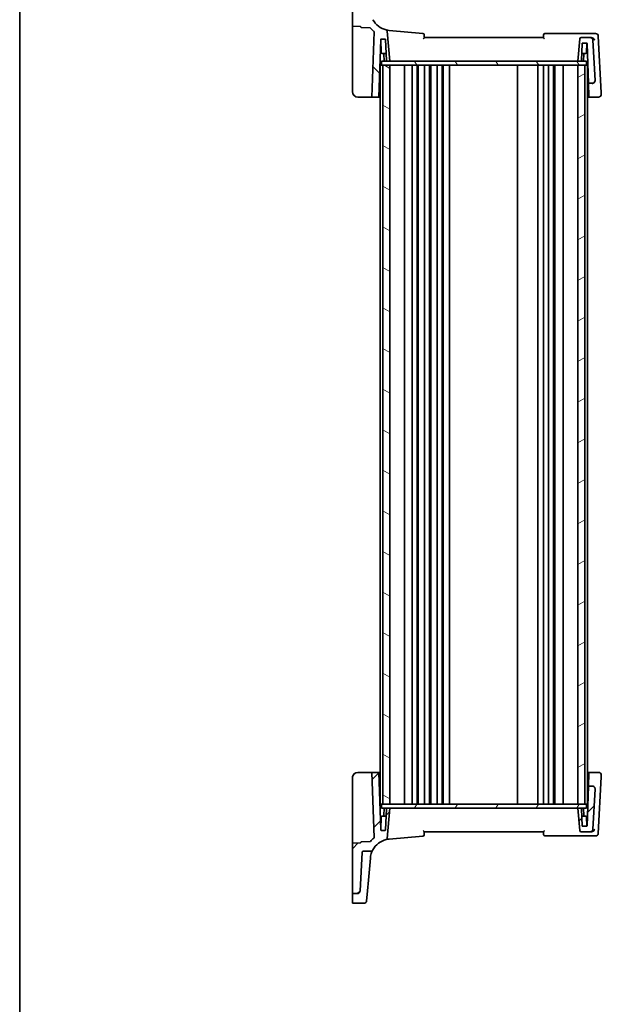
# Model space of a CAD drawing. Units: millimetres. Extents: x 0 to 6296, y 0 to 1124.
# Drawn here: x 1183 to 1393, y 575 to 931 of the extents above; entities that cross this region are included whole.
import ezdxf

# ---------------------------------------------------------------- set-up
doc = ezdxf.new("R2010")
doc.units = ezdxf.units.MM
for name, color, linetype, lineweight in [('Border (ISO)', 7, 'Continuous', 35), ('Hatch (ISO)', 1, 'Continuous', 18), ('Visible (ISO)', 7, 'Continuous', 35)]:
    doc.layers.add(name, color=color, linetype=linetype, lineweight=lineweight)

# ---------------------------------------------------------------- blocks, each defined once
blk = doc.blocks.new('図面枠 tk図枠')
at = {"layer": 'Border (ISO)'}
blk.add_line((14.5, 289), (14.5, 8), dxfattribs=at)

msp = doc.modelspace()

# ---------------------------------------------------------------- hatches: boundary and pattern name
at = {"layer": 'Hatch (ISO)'}
h = msp.add_hatch(dxfattribs=at)
h.set_pattern_fill('ANSI31', color=256, scale=101.6, angle=90.00021, style=0)
h.set_pattern_definition([(135.0002, (1125, -32), (-8.98022, -8.98029), [])])
edge = h.paths.add_edge_path()
edge.add_ellipse((1385.95, 923.7996), major_axis=(0, 0.5), ratio=1, start_angle=0, end_angle=85)
edge.add_line((1385.4519, 923.8432), (1384.7482, 915.7996))
edge.add_line((1384.7482, 915.7996), (1385.8281, 915.7996))
edge.add_ellipse((1385.8281, 915.9996), major_axis=(0, -0.2), ratio=1, start_angle=0, end_angle=88)
edge.add_line((1386.028, 915.9926), (1386.2415, 922.1066))
edge.add_ellipse((1386.4413, 922.0996), major_axis=(-0.1999, 0.007), ratio=1, start_angle=272, end_angle=360, ccw=False)
edge.add_line((1386.4413, 922.2996), (1387.8574, 922.2996))
edge.add_ellipse((1387.8574, 922.0996), major_axis=(0, 0.2), ratio=1, start_angle=272, end_angle=360, ccw=False)
edge.add_line((1388.0573, 922.1066), (1388.5569, 907.7996))
edge.add_line((1388.5569, 907.7996), (1389.9324, 907.7996))
edge.add_ellipse((1389.9324, 908.7996), major_axis=(0, -1), ratio=1, start_angle=0, end_angle=93)
edge.add_line((1390.931, 908.8519), (1390.1711, 923.3519))
edge.add_ellipse((1389.1725, 923.2996), major_axis=(0.9986, 0.0523), ratio=1, start_angle=0, end_angle=87)
edge.add_line((1389.1725, 924.2996), (1385.95, 924.2996))
edge = h.paths.add_edge_path()
edge.add_ellipse((1304.9963, 945.6197), major_axis=(0.9986, 0.0523), ratio=1, start_angle=0, end_angle=87)
edge.add_line((1304.9963, 946.6197), (1303.4482, 946.6197))
edge.add_ellipse((1303.4482, 946.4197), major_axis=(0, 0.2), ratio=1, start_angle=0, end_angle=90)
edge.add_line((1303.2482, 946.4197), (1303.2482, 928.4043))
edge.add_line((1303.2482, 928.4043), (1306.0602, 928.3061))
edge.add_spline(control_points=[(1306.0602, 928.3061), (1306.0802, 928.3054), (1306.0999, 928.3018), (1306.1377, 928.2886), (1306.1555, 928.2793), (1306.1926, 928.2521), (1306.2104, 928.2327), (1306.2375, 928.1882), (1306.2466, 928.1636), (1306.2507, 928.1379)], knot_values=[-0.02761616, -0.02761616, -0.02761616, -0.02761616, -0.02162097, -0.02162097, -0.01562578, -0.01562578, -0.00781289, -0.00781289, 0, 0, 0, 0], degree=3, periodic=0)
edge.add_ellipse((1306.4482, 928.1695), major_axis=(-0.1975, -0.0316), ratio=1, start_angle=0, end_angle=77.910159)
edge.add_line((1306.4377, 927.9697), (1309.6005, 927.804))
edge.add_ellipse((1309.59, 927.6043), major_axis=(0.0105, 0.1997), ratio=1, start_angle=314.636417, end_angle=360, ccw=False)
edge.add_ellipse((1317.2133, 934.3811), major_axis=(-7.4738, -6.644), ratio=1, start_angle=0, end_angle=10.02882)
edge.add_ellipse((1310.8867, 926.3803), major_axis=(0.1241, 0.1569), ratio=1, start_angle=306.334763, end_angle=360, ccw=False)
edge.add_line((1311.0866, 926.3733), (1310.2633, 902.7996))
edge.add_line((1310.2633, 902.7996), (1312.7649, 902.7996))
edge.add_line((1312.7649, 902.7996), (1313.4915, 923.6066))
edge.add_ellipse((1313.6913, 923.5996), major_axis=(-0.1999, 0.007), ratio=1, start_angle=272, end_angle=360, ccw=False)
edge.add_line((1313.6913, 923.7996), (1315.0551, 923.7996))
edge.add_ellipse((1315.0551, 923.5996), major_axis=(0, 0.2), ratio=1, start_angle=272, end_angle=360, ccw=False)
edge.add_line((1315.2549, 923.6066), (1315.5208, 915.9926))
edge.add_ellipse((1315.7207, 915.9996), major_axis=(-0.1999, -0.007), ratio=1, start_angle=0, end_angle=88)
edge.add_line((1315.7207, 915.7996), (1316.7482, 915.7996))
edge.add_line((1316.7482, 915.7996), (1315.7983, 926.6568))
edge.add_ellipse((1315.3002, 926.6132), major_axis=(0.4981, 0.0436), ratio=1, start_angle=0, end_angle=71.164661)
edge.add_ellipse((1317.2133, 934.3811), major_axis=(-1.7935, -7.2824), ratio=1, start_angle=312.532792, end_angle=360, ccw=False)
edge.add_spline(control_points=[(1310.6345, 930.7798), (1310.5773, 930.8843), (1310.5018, 930.9778), (1310.3215, 931.1338), (1310.2182, 931.195), (1309.9948, 931.2783), (1309.8766, 931.2996), (1309.7574, 931.2996)], knot_values=[-0.10727585, -0.10727585, -0.10727585, -0.10727585, -0.07151723, -0.07151723, -0.03575862, -0.03575862, 0, 0, 0, 0], degree=3, periodic=0)
edge.add_line((1309.7574, 931.2996), (1307.2227, 931.2996))
edge.add_spline(control_points=[(1307.2227, 931.2996), (1307.1609, 931.2996), (1307.0996, 931.311), (1306.9843, 931.3557), (1306.9313, 931.3885), (1306.8376, 931.4741), (1306.7985, 931.5269), (1306.7429, 931.6447), (1306.7268, 931.7084), (1306.7234, 931.7734)], knot_values=[-0.07614947, -0.07614947, -0.07614947, -0.07614947, -0.05760696, -0.05760696, -0.03906445, -0.03906445, -0.01953222, -0.01953222, 0, 0, 0, 0], degree=3, periodic=0)
edge.add_line((1306.7234, 931.7734), (1305.995, 945.672))
h = msp.add_hatch(dxfattribs=at)
h.set_pattern_fill('ANSI31', color=256, scale=101.6, angle=75.000175, style=0)
h.set_pattern_definition([(120.0002, (1125, -32), (-10.9985, -6.35003), [])])
h.paths.add_polyline_path([(1387.7982, 914.2996), (1387.7982, 915.7996), (1385.8281, 915.7996), (1384.7482, 915.7996), (1316.7482, 915.7996), (1315.7207, 915.7996), (1313.6982, 915.7996), (1313.6982, 914.2996), (1314.2482, 914.2996), (1316.7482, 914.2996), (1384.7482, 914.2996), (1387.2482, 914.2996)])
h = msp.add_hatch(dxfattribs=at)
h.set_pattern_fill('ANSI31', color=256, scale=101.6, angle=105.000246, style=0)
h.set_pattern_definition([(150.0002, (1125, -32), (-6.34995, -10.99855), [])])
h.paths.add_polyline_path([(1314.2482, 914.2996), (1314.2482, 647.2996), (1316.7482, 647.2996), (1316.7482, 914.2996)])
h = msp.add_hatch(dxfattribs=at)
h.set_pattern_fill('ANSI31', color=256, scale=101.6, angle=-14.999978, style=0)
h.set_pattern_definition([(30, (1125, -32), (-6.35, 10.99852), [])])
h.paths.add_polyline_path([(1384.7482, 914.2996), (1384.7482, 647.2996), (1387.2482, 647.2996), (1387.2482, 914.2996)])
h = msp.add_hatch(dxfattribs=at)
h.set_pattern_fill('ANSI31', color=256, scale=101.6, style=0)
h.set_pattern_definition([(45, (1125, -32), (-8.98026, 8.98026), [])])
edge = h.paths.add_edge_path()
edge.add_ellipse((1385.95, 637.7996), major_axis=(-0.4981, -0.0436), ratio=1, start_angle=0, end_angle=85)
edge.add_line((1385.95, 637.2996), (1389.1725, 637.2996))
edge.add_ellipse((1389.1725, 638.2996), major_axis=(0, -1), ratio=1, start_angle=0, end_angle=87)
edge.add_line((1390.1711, 638.2472), (1390.931, 652.7472))
edge.add_ellipse((1389.9324, 652.7996), major_axis=(0.9986, -0.0523), ratio=1, start_angle=0, end_angle=93)
edge.add_line((1389.9324, 653.7996), (1388.5569, 653.7996))
edge.add_line((1388.5569, 653.7996), (1388.0573, 639.4926))
edge.add_ellipse((1387.8574, 639.4996), major_axis=(0.1999, -0.007), ratio=1, start_angle=272, end_angle=360, ccw=False)
edge.add_line((1387.8574, 639.2996), (1386.4413, 639.2996))
edge.add_ellipse((1386.4413, 639.4996), major_axis=(0, -0.2), ratio=1, start_angle=272, end_angle=360, ccw=False)
edge.add_line((1386.2415, 639.4926), (1386.028, 645.6066))
edge.add_ellipse((1385.8281, 645.5996), major_axis=(0.1999, 0.007), ratio=1, start_angle=0, end_angle=88)
edge.add_line((1385.8281, 645.7996), (1384.7482, 645.7996))
edge.add_line((1384.7482, 645.7996), (1385.4519, 637.756))
edge = h.paths.add_edge_path()
edge.add_ellipse((1304.9963, 615.9795), major_axis=(0, -1), ratio=1, start_angle=0, end_angle=87)
edge.add_line((1305.995, 615.9271), (1306.7234, 629.8257))
edge.add_spline(control_points=[(1306.7234, 629.8257), (1306.7266, 629.8875), (1306.7413, 629.9481), (1306.7919, 630.0608), (1306.8275, 630.112), (1306.9178, 630.2012), (1306.9726, 630.2374), (1307.0931, 630.2869), (1307.1576, 630.2996), (1307.2227, 630.2996)], knot_values=[-0.07614947, -0.07614947, -0.07614947, -0.07614947, -0.05760696, -0.05760696, -0.03906445, -0.03906445, -0.01953222, -0.01953222, 0, 0, 0, 0], degree=3, periodic=0)
edge.add_line((1307.2227, 630.2996), (1309.7574, 630.2996))
edge.add_spline(control_points=[(1309.7574, 630.2996), (1309.871, 630.2996), (1309.9839, 630.319), (1310.1983, 630.3948), (1310.2982, 630.4508), (1310.4878, 630.6043), (1310.572, 630.7052), (1310.6345, 630.8194)], knot_values=[-0.10727946, -0.10727946, -0.10727946, -0.10727946, -0.07317195, -0.07317195, -0.03906445, -0.03906445, 0, 0, 0, 0], degree=3, periodic=0)
edge.add_ellipse((1317.2133, 627.218), major_axis=(-6.5788, 3.6014), ratio=1, start_angle=312.532792, end_angle=360, ccw=False)
edge.add_ellipse((1315.3002, 634.9859), major_axis=(0.1196, -0.4855), ratio=1, start_angle=0, end_angle=71.164661)
edge.add_line((1315.7983, 634.9423), (1316.7482, 645.7996))
edge.add_line((1316.7482, 645.7996), (1315.7207, 645.7996))
edge.add_ellipse((1315.7207, 645.5996), major_axis=(0, 0.2), ratio=1, start_angle=0, end_angle=88)
edge.add_line((1315.5208, 645.6066), (1315.2549, 637.9926))
edge.add_ellipse((1315.0551, 637.9996), major_axis=(0.1999, -0.007), ratio=1, start_angle=272, end_angle=360, ccw=False)
edge.add_line((1315.0551, 637.7996), (1313.6913, 637.7996))
edge.add_ellipse((1313.6913, 637.9996), major_axis=(0, -0.2), ratio=1, start_angle=272, end_angle=360, ccw=False)
edge.add_line((1313.4915, 637.9926), (1312.7649, 658.7996))
edge.add_line((1312.7649, 658.7996), (1310.2633, 658.7996))
edge.add_line((1310.2633, 658.7996), (1311.0866, 635.2259))
edge.add_ellipse((1310.8867, 635.2189), major_axis=(0.1999, 0.007), ratio=1, start_angle=306.334763, end_angle=360, ccw=False)
edge.add_ellipse((1317.2133, 627.218), major_axis=(-6.2026, 7.844), ratio=1, start_angle=0, end_angle=10.02882)
edge.add_ellipse((1309.59, 633.9949), major_axis=(0.1495, -0.1329), ratio=1, start_angle=314.636417, end_angle=360, ccw=False)
edge.add_line((1309.6005, 633.7952), (1306.4377, 633.6294))
edge.add_ellipse((1306.4482, 633.4297), major_axis=(-0.0105, 0.1997), ratio=1, start_angle=0, end_angle=77.910159)
edge.add_spline(control_points=[(1306.2507, 633.4613), (1306.2476, 633.4416), (1306.2415, 633.4224), (1306.2238, 633.3866), (1306.2123, 633.3701), (1306.1807, 633.3366), (1306.1593, 633.3213), (1306.1118, 633.2999), (1306.0862, 633.2939), (1306.0602, 633.293)], knot_values=[-0.02761616, -0.02761616, -0.02761616, -0.02761616, -0.02162097, -0.02162097, -0.01562578, -0.01562578, -0.00781289, -0.00781289, 0, 0, 0, 0], degree=3, periodic=0)
edge.add_line((1306.0602, 633.293), (1303.2482, 633.1948))
edge.add_line((1303.2482, 633.1948), (1303.2482, 615.1795))
edge.add_ellipse((1303.4482, 615.1795), major_axis=(-0.2, 0), ratio=1, start_angle=0, end_angle=90)
edge.add_line((1303.4482, 614.9795), (1304.9963, 614.9795))
h = msp.add_hatch(dxfattribs=at)
h.set_pattern_fill('ANSI31', color=256, scale=101.6, angle=14.999978, style=0)
h.set_pattern_definition([(60, (1125, -32), (-10.99852, 6.35), [])])
h.paths.add_polyline_path([(1387.7982, 645.7996), (1387.7982, 647.2996), (1387.2482, 647.2996), (1384.7482, 647.2996), (1316.7482, 647.2996), (1314.2482, 647.2996), (1313.6982, 647.2996), (1313.6982, 645.7996), (1315.7207, 645.7996), (1316.7482, 645.7996), (1384.7482, 645.7996), (1385.8281, 645.7996)])

# ---------------------------------------------------------------- linework, layer by layer
at = {"layer": 'Visible (ISO)'}
for p, q in [((1303.2482, 946.4197), (1303.2482, 928.4043)), ((1303.2482, 928.4043), (1306.0602, 928.3061)), ((1303.2482, 904.7996), (1303.2482, 928.4043)), ((1306.4377, 927.9697), (1309.6005, 927.804)), ((1311.0866, 926.3733), (1310.2633, 902.7996)), ((1316.7482, 915.7996), (1315.7983, 926.6568)), ((1328.698, 925.8477), (1316.5596, 926.9097)), ((1389.7135, 925.7996), (1372.8376, 925.7996)), ((1391.0939, 925.7996), (1389.7135, 925.7996)), ((1312.7649, 902.7996), (1313.4915, 923.6066)), ((1313.6731, 918.7926), (1313.5029, 923.6664)), ((1313.6913, 923.7996), (1315.0551, 923.7996)), ((1315.2549, 923.6066), (1315.5208, 915.9926)), ((1372.2482, 924.2996), (1329.2482, 924.2996)), ((1385.4519, 923.8432), (1384.7482, 915.7996)), ((1389.1725, 924.2996), (1385.95, 924.2996)), ((1386.028, 915.9926), (1386.2415, 922.1066)), ((1386.4413, 922.2996), (1387.8574, 922.2996)), ((1387.8234, 918.7926), (1387.9451, 922.2793)), ((1388.0573, 922.1066), (1388.5569, 907.7996)), ((1389.5213, 924.2996), (1389.1725, 924.2996)), ((1390.931, 908.8519), (1390.1711, 923.3519)), ((1393.1654, 904.379), (1392.0925, 924.8519)), ((1315.4298, 918.5996), (1313.8729, 918.5996)), ((1314.746, 915.7996), (1314.6549, 918.4066)), ((1387.6235, 918.5996), (1386.119, 918.5996)), ((1386.7504, 915.7996), (1386.8415, 918.4066)), ((1387.7982, 915.7996), (1313.6982, 915.7996)), ((1313.6982, 915.7996), (1313.6982, 914.2996)), ((1315.7207, 915.7996), (1316.7482, 915.7996)), ((1384.7482, 915.7996), (1385.8281, 915.7996)), ((1387.7982, 914.2996), (1387.7982, 915.7996)), ((1313.5482, 914.2996), (1313.2482, 914.2996)), ((1313.2482, 647.2996), (1313.2482, 914.2996)), ((1313.5482, 914.2996), (1313.6982, 914.2996)), ((1313.6982, 914.2996), (1387.7982, 914.2996)), ((1314.2482, 914.2996), (1314.2482, 647.2996)), ((1316.7482, 914.2996), (1314.2482, 914.2996)), ((1316.7482, 647.2996), (1316.7482, 914.2996)), ((1322.0482, 647.2996), (1322.0482, 914.2996)), ((1324.8482, 647.2996), (1324.8482, 914.2996)), ((1326.6482, 647.2996), (1326.6482, 914.2996)), ((1327.0482, 647.2996), (1327.0482, 914.2996)), ((1329.3482, 647.2996), (1329.3482, 914.2996)), ((1331.1482, 647.2996), (1331.1482, 914.2996)), ((1331.5482, 647.2996), (1331.5482, 914.2996)), ((1333.8482, 647.2996), (1333.8482, 914.2996)), ((1335.6482, 647.2996), (1335.6482, 914.2996)), ((1336.0482, 647.2996), (1336.0482, 914.2996)), ((1338.3482, 647.2996), (1338.3482, 914.2996)), ((1362.9482, 647.2996), (1362.9482, 914.2996)), ((1370.2482, 647.2996), (1370.2482, 914.2996)), ((1372.2482, 647.2996), (1372.2482, 914.2996)), ((1374.1482, 647.2996), (1374.1482, 914.2996)), ((1375.9482, 647.2996), (1375.9482, 914.2996)), ((1376.3482, 647.2996), (1376.3482, 914.2996)), ((1379.4482, 647.2996), (1379.4482, 914.2996)), ((1384.7482, 914.2996), (1384.7482, 647.2996)), ((1387.2482, 914.2996), (1384.7482, 914.2996)), ((1387.2482, 647.2996), (1387.2482, 914.2996)), ((1387.7982, 914.2996), (1388.0482, 914.2996)), ((1388.2482, 914.2996), (1388.0482, 914.2996)), ((1388.2482, 647.2996), (1388.2482, 914.2996)), ((1388.5569, 907.7996), (1389.9324, 907.7996)), ((1388.5569, 907.7996), (1388.5666, 907.5215)), ((1388.7144, 903.2892), (1388.5666, 907.5215)), ((1390.9332, 908.8098), (1390.931, 908.8519)), ((1393.1931, 903.8519), (1393.1654, 904.379)), ((1310.0733, 902.7996), (1305.2482, 902.7996)), ((1310.0733, 902.7996), (1310.2633, 902.7996)), ((1310.2633, 902.7996), (1312.7649, 902.7996)), ((1313.2482, 902.7996), (1312.7649, 902.7996)), ((1388.2482, 902.7996), (1388.7315, 902.7996)), ((1388.7315, 902.7996), (1388.7144, 903.2892)), ((1388.7315, 902.7996), (1392.1944, 902.7996)), ((1305.2482, 658.7996), (1310.0733, 658.7996)), ((1310.2633, 658.7996), (1310.0733, 658.7996)), ((1312.7649, 658.7996), (1310.2633, 658.7996)), ((1310.2633, 658.7996), (1311.0866, 635.2259)), ((1313.4915, 637.9926), (1312.7649, 658.7996)), ((1312.7649, 658.7996), (1313.2482, 658.7996)), ((1388.7315, 658.7996), (1388.2482, 658.7996)), ((1388.5666, 654.0776), (1388.7144, 658.3099)), ((1388.7144, 658.3099), (1388.7315, 658.7996)), ((1392.1944, 658.7996), (1388.7315, 658.7996)), ((1303.2482, 633.1948), (1303.2482, 656.7996)), ((1392.0925, 636.7472), (1393.1654, 657.2202)), ((1393.1654, 657.2202), (1393.1931, 657.7472)), ((1388.5569, 653.7996), (1388.0573, 639.4926)), ((1388.5666, 654.0776), (1388.5569, 653.7996)), ((1389.9324, 653.7996), (1388.5569, 653.7996)), ((1390.1711, 638.2472), (1390.931, 652.7472)), ((1390.931, 652.7472), (1390.9332, 652.7894)), ((1313.5482, 647.2996), (1313.2482, 647.2996)), ((1313.5482, 647.2996), (1313.6982, 647.2996)), ((1387.7982, 647.2996), (1313.6982, 647.2996)), ((1313.6982, 647.2996), (1313.6982, 645.7996)), ((1313.6982, 645.7996), (1387.7982, 645.7996)), ((1314.2482, 647.2996), (1316.7482, 647.2996)), ((1314.746, 645.7996), (1314.6549, 643.1926)), ((1315.5208, 645.6066), (1315.2549, 637.9926)), ((1316.7482, 645.7996), (1315.7207, 645.7996)), ((1315.7983, 634.9423), (1316.7482, 645.7996)), ((1384.7482, 647.2996), (1387.2482, 647.2996)), ((1385.8281, 645.7996), (1384.7482, 645.7996)), ((1384.7482, 645.7996), (1385.4519, 637.756)), ((1386.2415, 639.4926), (1386.028, 645.6066)), ((1386.7504, 645.7996), (1386.8415, 643.1926)), ((1387.7982, 645.7996), (1387.7982, 647.2996)), ((1387.7982, 647.2996), (1388.0482, 647.2996)), ((1388.2482, 647.2996), (1388.0482, 647.2996)), ((1313.6731, 642.8066), (1313.5049, 637.9926)), ((1313.8729, 642.9996), (1315.4298, 642.9996)), ((1386.119, 642.9996), (1387.6235, 642.9996)), ((1387.8234, 642.8066), (1387.9451, 639.3198)), ((1315.0551, 637.7996), (1313.6913, 637.7996)), ((1329.2482, 637.2996), (1372.2482, 637.2996)), ((1385.95, 637.2996), (1389.1725, 637.2996)), ((1387.8574, 639.2996), (1386.4413, 639.2996)), ((1389.1725, 637.2996), (1389.5213, 637.2996)), ((1309.6005, 633.7952), (1306.4377, 633.6294)), ((1316.5596, 634.6895), (1328.698, 635.7514)), ((1372.8376, 635.7996), (1389.7135, 635.7996)), ((1389.7135, 635.7996), (1391.0939, 635.7996)), ((1306.0602, 633.293), (1303.2482, 633.1948)), ((1303.2482, 633.1948), (1303.2482, 615.1795)), ((1305.995, 615.9271), (1306.7234, 629.8257)), ((1307.2227, 630.2996), (1309.7574, 630.2996)), ((1309.1525, 621.1361), (1309.7332, 627.7731)), ((1309.7332, 627.7731), (1309.7418, 627.8717)), ((1308.5819, 614.6141), (1309.1525, 621.1361)), ((1303.2482, 615.1795), (1303.2482, 614.6606)), ((1303.2482, 614.6606), (1303.2482, 614.4942)), ((1303.2482, 611.6777), (1303.2482, 614.4942)), ((1303.4482, 614.9795), (1304.9963, 614.9795)), ((1308.5819, 614.6141), (1308.3874, 612.3905)), ((1307.3912, 611.4777), (1303.4482, 611.4777))]:
    msp.add_line(p, q, dxfattribs=at)
for centre, radius, start, end in [((1317.2133, 934.3811), 7.5, 208.697453, 256.164661), ((1306.4482, 928.1695), 0.2, 189.089841, 267), ((1309.59, 927.6043), 0.2, 41.636417, 87), ((1317.2133, 934.3811), 10, 221.636417, 231.665237), ((1310.8867, 926.3803), 0.2, 358, 51.665237), ((1315.3002, 926.6132), 0.5, 5, 76.164661), ((1328.6544, 925.3496), 0.5, 5, 85), ((1372.8376, 925.2996), 0.5, 90, 175), ((1391.0939, 924.7996), 1, 3, 90), ((1313.6913, 923.5996), 0.2, 90, 178), ((1315.0551, 923.5996), 0.2, 2, 90), ((1385.95, 923.7996), 0.5, 90, 175), ((1386.4413, 922.0996), 0.2, 90, 178), ((1387.8574, 922.0996), 0.2, 2, 90), ((1389.1725, 923.2996), 1, 3, 90), ((1313.8729, 918.7996), 0.2, 182, 270), ((1314.4551, 918.3996), 0.2, 2, 90), ((1387.0413, 918.3996), 0.2, 90, 178), ((1387.6235, 918.7996), 0.2, 270, 358), ((1315.7207, 915.9996), 0.2, 182, 270), ((1385.8281, 915.9996), 0.2, 270, 358), ((1389.9324, 908.7996), 1, 270, 3), ((1305.2482, 904.7996), 2, 180, 270), ((1392.1944, 903.7996), 1, 270, 3), ((1305.2482, 656.7996), 2, 90, 180), ((1392.1944, 657.7996), 1, 357, 90), ((1389.9324, 652.7996), 1, 357, 90), ((1315.7207, 645.5996), 0.2, 90, 178), ((1385.8281, 645.5996), 0.2, 2, 90), ((1313.8729, 642.7996), 0.2, 90, 178), ((1314.4551, 643.1996), 0.2, 270, 358), ((1387.0413, 643.1996), 0.2, 182, 270), ((1387.6235, 642.7996), 0.2, 2, 90), ((1313.6913, 637.9996), 0.2, 182, 270), ((1313.3051, 637.9996), 0.2, 344.947606, 358), ((1315.0551, 637.9996), 0.2, 270, 358), ((1385.95, 637.7996), 0.5, 185, 270), ((1386.4413, 639.4996), 0.2, 182, 270), ((1387.8574, 639.4996), 0.2, 270, 358), ((1389.1725, 638.2996), 1, 270, 357), ((1306.4482, 633.4297), 0.2, 93, 170.910159), ((1309.59, 633.9949), 0.2, 273, 318.363583), ((1317.2133, 627.218), 10, 128.334763, 138.363583), ((1317.2133, 627.218), 7.5, 103.835339, 151.302547), ((1310.8867, 635.2189), 0.2, 308.334763, 2), ((1315.3002, 634.9859), 0.5, 283.835339, 355), ((1328.6544, 636.2495), 0.5, 275, 355), ((1372.8376, 636.2996), 0.5, 185, 270), ((1391.0939, 636.7996), 1, 270, 357), ((1304.9963, 615.9795), 1, 270, 357), ((1303.4482, 615.1795), 0.2, 180, 270), ((1307.3912, 612.4777), 1, 270, 355), ((1303.4482, 611.6777), 0.2, 180, 270)]:
    msp.add_arc(centre, radius, start, end, dxfattribs=at)
for points, knots in [([(1306.0602, 928.3061), (1306.0802, 928.3054), (1306.0999, 928.3018), (1306.1377, 928.2886), (1306.1555, 928.2793), (1306.1926, 928.2521), (1306.2104, 928.2327), (1306.2375, 928.1882), (1306.2466, 928.1636), (1306.2507, 928.1379)], [-0.0276161638, -0.0276161638, -0.0276161638, -0.0276161638, -0.0216209714, -0.0216209714, -0.0156257789, -0.0156257789, -0.0078128895, -0.0078128895, 0, 0, 0, 0]), ([(1329.2482, 924.2996), (1329.2262, 924.5512), (1329.2042, 924.8028), (1329.1822, 925.0544), (1329.1723, 925.1673), (1329.1624, 925.2802), (1329.1525, 925.3932)], [0.906080763, 0.906080763, 0.906080763, 0.906080763, 0.982068453, 0.982068453, 0.982068453, 1.016179827, 1.016179827, 1.016179827, 1.016179827]), ([(1372.3395, 925.3432), (1372.3309, 925.245), (1372.3223, 925.1468), (1372.3137, 925.0486), (1372.2919, 924.7989), (1372.27, 924.5492), (1372.2482, 924.2996)], [0.21967957, 0.21967957, 0.21967957, 0.21967957, 0.249335528, 0.249335528, 0.249335528, 0.324741022, 0.324741022, 0.324741022, 0.324741022]), ([(1328.8552, 923.8432), (1328.8562, 923.8442), (1328.8572, 923.8453), (1328.9091, 923.9024), (1328.9592, 923.958), (1329.0503, 924.0604), (1329.0923, 924.1081), (1329.1629, 924.1897), (1329.1925, 924.2246), (1329.2305, 924.2716), (1329.242, 924.2867), (1329.2477, 924.2966), (1329.2483, 924.2982), (1329.2483, 924.299)], [-0.0860083534, -0.0860083534, -0.0860083534, -0.0860083534, -0.0855815663, -0.0855815663, -0.0627358893, -0.0627358893, -0.041024355, -0.041024355, -0.0207665707, -0.0207665707, -0.0048928846, -0.0048928846, 0, 0, 0, 0]), ([(1372.2482, 924.299), (1372.2479, 924.2965), (1372.2546, 924.2867), (1372.2815, 924.2519), (1372.3041, 924.2245), (1372.3686, 924.1488), (1372.4144, 924.0963), (1372.5181, 923.9793), (1372.5776, 923.9131), (1372.6393, 923.8453), (1372.6402, 923.8442), (1372.6412, 923.8432)], [-0.0863833746, -0.0863833746, -0.0863833746, -0.0863833746, -0.0711467137, -0.0711467137, -0.0525490416, -0.0525490416, -0.0274342219, -0.0274342219, 0, 0, 0.000430386, 0.000430386, 0.000430386, 0.000430386]), ([(1390.8353, 923.3519), (1390.8347, 923.3534), (1390.834, 923.3549), (1390.7806, 923.4694), (1390.7105, 923.5822), (1390.5432, 923.7911), (1390.4465, 923.8891), (1390.2343, 924.058), (1390.1199, 924.1309), (1389.9007, 924.2315), (1389.8002, 924.265), (1389.6993, 924.2835)], [-0.000608789, -0.000608789, -0.000608789, -0.000608789, 0, 0, 0.046293821, 0.046293821, 0.090293671, 0.090293671, 0.131124183, 0.131124183, 0.163140509, 0.163140509, 0.163140509, 0.163140509]), ([(1389.938, 907.7464), (1389.9395, 907.7465), (1389.941, 907.7467), (1390.0018, 907.7514), (1390.0611, 907.7609), (1390.1779, 907.7892), (1390.2353, 907.808), (1390.4022, 907.8781), (1390.5055, 907.9426), (1390.6903, 908.1073), (1390.7683, 908.207), (1390.8835, 908.4289), (1390.919, 908.5487), (1390.9306, 908.6701)], [-0.14941647, -0.14941647, -0.14941647, -0.14941647, -0.148946586, -0.148946586, -0.130707111, -0.130707111, -0.112499718, -0.112499718, -0.076213961, -0.076213961, -0.038261464, -0.038261464, 0, 0, 0, 0]), ([(1303.912, 903.3115), (1303.912, 903.3115), (1303.9116, 903.3119), (1303.9093, 903.3138), (1303.9065, 903.3164), (1303.896, 903.326), (1303.8863, 903.3349), (1303.8674, 903.3526), (1303.858, 903.3615), (1303.8065, 903.4119), (1303.7613, 903.4599), (1303.685, 903.5501), (1303.652, 903.5926), (1303.6014, 903.6636), (1303.5822, 903.692), (1303.5425, 903.7541), (1303.5222, 903.7884), (1303.4972, 903.8328), (1303.4898, 903.8464), (1303.4794, 903.8659), (1303.4761, 903.8723), (1303.4677, 903.8884), (1303.4623, 903.899), (1303.4468, 903.9304), (1303.4363, 903.9523), (1303.3932, 904.0475), (1303.3644, 904.1231), (1303.3364, 904.2121), (1303.3326, 904.2245), (1303.329, 904.237)], [0.019774879, 0.019774879, 0.019774879, 0.019774879, 0.02097223, 0.02097223, 0.023402824, 0.023402824, 0.028503658, 0.028503658, 0.033025381, 0.033025381, 0.0529911, 0.0529911, 0.068892931, 0.068892931, 0.079238791, 0.079238791, 0.091952981, 0.091952981, 0.098769866, 0.098769866, 0.1019702, 0.1019702, 0.10588137, 0.10588137, 0.113008664, 0.113008664, 0.137214794, 0.137214794, 0.14111367, 0.14111367, 0.14111367, 0.14111367]), ([(1303.2482, 656.7996), (1303.2482, 656.8281), (1303.2488, 656.8566), (1303.2506, 656.8987), (1303.2513, 656.9123), (1303.266, 657.1442), (1303.3168, 657.3638), (1303.4109, 657.5902), (1303.4207, 657.6126), (1303.4348, 657.6432), (1303.4389, 657.652), (1303.4467, 657.6684), (1303.4505, 657.6762), (1303.4583, 657.692), (1303.4621, 657.6996), (1303.4704, 657.7159), (1303.4749, 657.7246), (1303.4923, 657.7576), (1303.5078, 657.7858), (1303.5402, 657.8411), (1303.557, 657.8683), (1303.6002, 657.9345), (1303.6281, 657.9741), (1303.6957, 658.0629), (1303.7372, 658.112), (1303.8023, 658.1823), (1303.8262, 658.2066), (1303.8683, 658.2476), (1303.8875, 658.2656), (1303.9052, 658.2816), (1303.9076, 658.2838), (1303.9097, 658.2857)], [0, 0, 0, 0, 0.00863919, 0.00863919, 0.012764928, 0.012764928, 0.07909385, 0.07909385, 0.086376649, 0.086376649, 0.089310088, 0.089310088, 0.09209706, 0.09209706, 0.095543048, 0.095543048, 0.100031322, 0.100031322, 0.11123244, 0.11123244, 0.121135528, 0.121135528, 0.135476433, 0.135476433, 0.154625165, 0.154625165, 0.1654498, 0.1654498, 0.174438465, 0.174438465, 0.17589946, 0.17589946, 0.17589946, 0.17589946]), ([(1389.938, 653.8527), (1389.9395, 653.8526), (1389.941, 653.8525), (1390.004, 653.8475), (1390.0655, 653.8376), (1390.1848, 653.8079), (1390.2426, 653.7885), (1390.4062, 653.7184), (1390.5062, 653.6556), (1390.6894, 653.4931), (1390.7681, 653.3926), (1390.8836, 653.1698), (1390.919, 653.0503), (1390.9306, 652.9291)], [-0.149410835, -0.149410835, -0.149410835, -0.149410835, -0.148945584, -0.148945584, -0.130024629, -0.130024629, -0.111660977, -0.111660977, -0.076472501, -0.076472501, -0.038195181, -0.038195181, 0, 0, 0, 0]), ([(1390.9332, 652.7894), (1390.9357, 652.8359), (1390.9349, 652.8816), (1390.9307, 652.9271), (1390.9307, 652.9281), (1390.9306, 652.9291)], [-0.5426836161, -0.5426836161, -0.5426836161, -0.5426836161, -0.5211963992, -0.5211963992, -0.5207117404, -0.5207117404, -0.5207117404, -0.5207117404]), ([(1329.2483, 637.3002), (1329.2485, 637.3027), (1329.2419, 637.3125), (1329.2149, 637.3473), (1329.1923, 637.3746), (1329.1278, 637.4504), (1329.082, 637.5029), (1328.9783, 637.6198), (1328.9189, 637.686), (1328.8572, 637.7539), (1328.8562, 637.7549), (1328.8552, 637.756)], [-0.0863833746, -0.0863833746, -0.0863833746, -0.0863833746, -0.0711467137, -0.0711467137, -0.0525490415, -0.0525490415, -0.0274342219, -0.0274342219, 0, 0, 0.000430386, 0.000430386, 0.000430386, 0.000430386]), ([(1329.1525, 636.206), (1329.1624, 636.3189), (1329.1723, 636.4318), (1329.1822, 636.5448), (1329.2042, 636.7964), (1329.2262, 637.048), (1329.2482, 637.2996)], [0.214641958, 0.214641958, 0.214641958, 0.214641958, 0.248753332, 0.248753332, 0.248753332, 0.324741022, 0.324741022, 0.324741022, 0.324741022]), ([(1372.6412, 637.756), (1372.6402, 637.7549), (1372.6393, 637.7539), (1372.5873, 637.6967), (1372.5372, 637.6411), (1372.4461, 637.5387), (1372.4041, 637.4911), (1372.3335, 637.4095), (1372.3039, 637.3745), (1372.2659, 637.3275), (1372.2544, 637.3124), (1372.2487, 637.3026), (1372.2481, 637.301), (1372.2482, 637.3002)], [-0.0860083534, -0.0860083534, -0.0860083534, -0.0860083534, -0.0855815663, -0.0855815663, -0.0627358893, -0.0627358893, -0.041024355, -0.041024355, -0.0207665707, -0.0207665707, -0.0048928846, -0.0048928846, 0, 0, 0, 0]), ([(1372.2482, 637.2996), (1372.27, 637.0499), (1372.2919, 636.8002), (1372.3137, 636.5506), (1372.3223, 636.4524), (1372.3309, 636.3542), (1372.3395, 636.256)], [0.906080763, 0.906080763, 0.906080763, 0.906080763, 0.981486257, 0.981486257, 0.981486257, 1.011142215, 1.011142215, 1.011142215, 1.011142215]), ([(1390.8353, 638.2472), (1390.8347, 638.2458), (1390.834, 638.2443), (1390.79, 638.1499), (1390.7351, 638.0574), (1390.6059, 637.8817), (1390.5319, 637.7976), (1390.346, 637.6233), (1390.2283, 637.5348), (1390.0003, 637.4089), (1389.8955, 637.3646), (1389.7585, 637.3278), (1389.7289, 637.3211), (1389.6993, 637.3157)], [-0.162436525, -0.162436525, -0.162436525, -0.162436525, -0.161832359, -0.161832359, -0.124095502, -0.124095502, -0.087662671, -0.087662671, -0.043126302, -0.043126302, -0.009310309, -0.009310309, 0, 0, 0, 0]), ([(1306.2507, 633.4613), (1306.2476, 633.4416), (1306.2415, 633.4224), (1306.2238, 633.3866), (1306.2123, 633.3701), (1306.1807, 633.3366), (1306.1593, 633.3213), (1306.1118, 633.2999), (1306.0862, 633.2939), (1306.0602, 633.293)], [-0.0276161638, -0.0276161638, -0.0276161638, -0.0276161638, -0.0216209714, -0.0216209714, -0.0156257789, -0.0156257789, -0.0078128895, -0.0078128895, 0, 0, 0, 0]), ([(1306.7234, 629.8257), (1306.7266, 629.8875), (1306.7413, 629.9481), (1306.7919, 630.0608), (1306.8275, 630.112), (1306.9178, 630.2012), (1306.9726, 630.2374), (1307.0931, 630.2869), (1307.1576, 630.2996), (1307.2227, 630.2996)], [-0.0761494708, -0.0761494708, -0.0761494708, -0.0761494708, -0.0576069591, -0.0576069591, -0.0390644473, -0.0390644473, -0.0195322237, -0.0195322237, 0, 0, 0, 0]), ([(1309.7418, 627.8717), (1309.8136, 628.6923), (1310.0022, 629.3418), (1310.4255, 630.486), (1310.6345, 630.8194), (1310.6345, 630.8194), (1310.6345, 630.8194), (1310.6345, 630.8194)], [0, 0, 0, 0, 3.27795904, 3.27795904, 7.84538243, 7.84538243, 7.84539993, 7.84539993, 7.84539993, 7.84539993]), ([(1309.7574, 630.2996), (1309.871, 630.2996), (1309.9839, 630.319), (1310.1983, 630.3948), (1310.2982, 630.4508), (1310.4878, 630.6043), (1310.572, 630.7052), (1310.6345, 630.8194)], [-0.107279458, -0.107279458, -0.107279458, -0.107279458, -0.073171953, -0.073171953, -0.039064447, -0.039064447, 0, 0, 0, 0])]:
    msp.add_open_spline(points, degree=3, knots=knots, dxfattribs=at)
for points in [[(1316.5596, 926.9097), (1316.1759, 926.9433), (1315.7946, 927.0064), (1315.4198, 927.0987)], [(1329.2483, 924.299), (1329.2482, 924.2992), (1329.2482, 924.2994), (1329.2482, 924.2996)], [(1372.2482, 924.2996), (1372.2482, 924.2994), (1372.2482, 924.2992), (1372.2482, 924.299)], [(1389.6993, 924.2835), (1389.6396, 924.2944), (1389.5797, 924.2996), (1389.5213, 924.2996)], [(1390.9306, 908.6701), (1390.9349, 908.7153), (1390.9357, 908.762), (1390.9332, 908.8098)], [(1329.2482, 637.2996), (1329.2482, 637.2998), (1329.2482, 637.3), (1329.2483, 637.3002)], [(1372.2482, 637.3002), (1372.2482, 637.3), (1372.2482, 637.2998), (1372.2482, 637.2996)], [(1389.5213, 637.2996), (1389.5797, 637.2996), (1389.6396, 637.3048), (1389.6993, 637.3157)], [(1315.4198, 634.5004), (1315.7946, 634.5927), (1316.1759, 634.6559), (1316.5596, 634.6895)]]:
    msp.add_open_spline(points, degree=3, dxfattribs=at)

# ---------------------------------------------------------------- block references
at = {"xscale": 4, "yscale": 4, "zscale": 4}
msp.add_blockref('図面枠 tk図枠', (1125, -32), dxfattribs=at)

doc.saveas('drawing.dxf')
